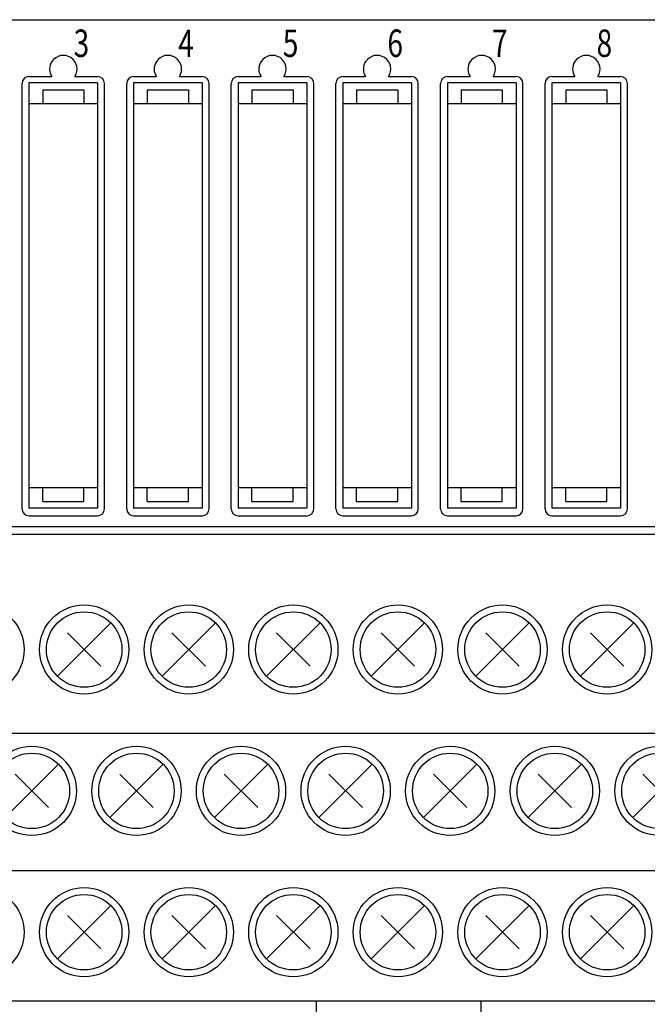
# Model space of a CAD drawing. Extents: x -13 to 222, y 45 to 252.
# Drawn here: x 40 to 86, y 116 to 188 of the extents above; entities that cross this region are included whole.
import ezdxf

# ---------------------------------------------------------------- set-up
doc = ezdxf.new("R2010")
doc.units = 0
doc.header["$MEASUREMENT"] = 0
doc.layers.get('0').update_dxf_attribs({"linetype": 'CONTINUOUS'})

msp = doc.modelspace()

# ---------------------------------------------------------------- linework, layer by layer
at = {"color": 7}
for points in [[(-11.554, 187.518), (146.482, 187.518)], [(40.518, 183.367), (42.183, 183.367)], [(43.854, 183.367), (45.519, 183.367)], [(48.14, 183.367), (49.805, 183.367)], [(51.476, 183.367), (53.141, 183.367)], [(55.761, 183.367), (57.427, 183.367)], [(59.097, 183.367), (60.763, 183.367)], [(63.383, 183.367), (65.048, 183.367)], [(66.719, 183.367), (68.384, 183.367)], [(71.005, 183.367), (72.67, 183.367)], [(74.341, 183.367), (76.006, 183.367)], [(78.627, 183.367), (80.292, 183.367)], [(81.962, 183.367), (83.628, 183.367)], [(40.018, 151.86), (40.018, 182.867)], [(40.518, 182.917), (40.518, 151.91)], [(45.519, 182.917), (40.518, 182.917)], [(41.518, 182.417), (41.518, 181.417)], [(41.518, 182.417), (44.519, 182.417)], [(44.519, 182.417), (44.519, 181.417)], [(45.519, 182.917), (45.519, 151.91)], [(46.019, 151.86), (46.019, 182.867)], [(47.64, 151.86), (47.64, 182.867)], [(48.14, 182.917), (48.14, 151.91)], [(53.141, 182.917), (48.14, 182.917)], [(49.14, 182.417), (49.14, 181.417)], [(49.14, 182.417), (52.141, 182.417)], [(52.141, 182.417), (52.141, 181.417)], [(53.141, 182.917), (53.141, 151.91)], [(53.641, 151.86), (53.641, 182.867)], [(55.261, 151.86), (55.261, 182.867)], [(55.761, 182.917), (55.761, 151.91)], [(60.763, 182.917), (55.761, 182.917)], [(56.762, 182.417), (56.762, 181.417)], [(56.762, 182.417), (59.762, 182.417)], [(59.762, 182.417), (59.762, 181.417)], [(60.763, 182.917), (60.763, 151.91)], [(61.263, 151.86), (61.263, 182.867)], [(62.883, 151.86), (62.883, 182.867)], [(63.383, 182.917), (63.383, 151.91)], [(68.384, 182.917), (63.383, 182.917)], [(64.383, 182.417), (64.383, 181.417)], [(64.383, 182.417), (67.384, 182.417)], [(67.384, 182.417), (67.384, 181.417)], [(68.384, 182.917), (68.384, 151.91)], [(68.884, 151.86), (68.884, 182.867)], [(70.505, 151.86), (70.505, 182.867)], [(71.005, 182.917), (71.005, 151.91)], [(76.006, 182.917), (71.005, 182.917)], [(72.005, 182.417), (72.005, 181.417)], [(72.005, 182.417), (75.006, 182.417)], [(75.006, 182.417), (75.006, 181.417)], [(76.006, 182.917), (76.006, 151.91)], [(76.506, 151.86), (76.506, 182.867)], [(78.126, 151.86), (78.126, 182.867)], [(78.627, 182.917), (78.627, 151.91)], [(83.628, 182.917), (78.627, 182.917)], [(79.627, 182.417), (79.627, 181.417)], [(79.627, 182.417), (82.627, 182.417)], [(82.627, 182.417), (82.627, 181.417)], [(83.628, 182.917), (83.628, 151.91)], [(84.128, 151.86), (84.128, 182.867)], [(40.518, 181.417), (45.519, 181.417)], [(48.14, 181.417), (53.141, 181.417)], [(55.761, 181.417), (60.763, 181.417)], [(63.383, 181.417), (68.384, 181.417)], [(71.005, 181.417), (76.006, 181.417)], [(78.627, 181.417), (83.628, 181.417)], [(40.518, 153.41), (45.519, 153.41)], [(41.518, 152.41), (41.518, 153.41)], [(44.519, 152.41), (44.519, 153.41)], [(48.14, 153.41), (53.141, 153.41)], [(49.14, 152.41), (49.14, 153.41)], [(52.141, 152.41), (52.141, 153.41)], [(55.761, 153.41), (60.763, 153.41)], [(56.762, 152.41), (56.762, 153.41)], [(59.762, 152.41), (59.762, 153.41)], [(63.383, 153.41), (68.384, 153.41)], [(64.383, 152.41), (64.383, 153.41)], [(67.384, 152.41), (67.384, 153.41)], [(71.005, 153.41), (76.006, 153.41)], [(72.005, 152.41), (72.005, 153.41)], [(75.006, 152.41), (75.006, 153.41)], [(78.627, 153.41), (83.628, 153.41)], [(79.627, 152.41), (79.627, 153.41)], [(82.627, 152.41), (82.627, 153.41)], [(41.518, 152.41), (44.519, 152.41)], [(49.14, 152.41), (52.141, 152.41)], [(56.762, 152.41), (59.762, 152.41)], [(64.383, 152.41), (67.384, 152.41)], [(72.005, 152.41), (75.006, 152.41)], [(79.627, 152.41), (82.627, 152.41)], [(45.519, 151.91), (40.518, 151.91)], [(53.141, 151.91), (48.14, 151.91)], [(60.763, 151.91), (55.761, 151.91)], [(68.384, 151.91), (63.383, 151.91)], [(76.006, 151.91), (71.005, 151.91)], [(83.628, 151.91), (78.627, 151.91)], [(40.518, 151.36), (45.519, 151.36)], [(48.14, 151.36), (53.141, 151.36)], [(55.761, 151.36), (60.763, 151.36)], [(63.383, 151.36), (68.384, 151.36)], [(71.005, 151.36), (76.006, 151.36)], [(78.627, 151.36), (83.628, 151.36)], [(143.234, 150.543), (6.813, 150.543)], [(6.813, 150.01), (143.234, 150.01)], [(42.592, 139.663), (46.482, 143.553)], [(50.214, 139.663), (54.104, 143.553)], [(57.835, 139.663), (61.725, 143.553)], [(65.457, 139.663), (69.347, 143.553)], [(73.079, 139.663), (76.969, 143.553)], [(80.701, 139.663), (84.59, 143.553)], [(43.318, 142.827), (45.756, 140.388)], [(50.939, 142.827), (53.378, 140.388)], [(58.561, 142.827), (61, 140.388)], [(66.183, 142.827), (68.621, 140.388)], [(73.805, 142.827), (76.243, 140.388)], [(81.426, 142.827), (83.865, 140.388)], [(8.679, 135.506), (141.369, 135.506)], [(38.781, 129.36), (42.671, 133.251)], [(46.403, 129.36), (50.293, 133.251)], [(54.024, 129.36), (57.915, 133.251)], [(61.646, 129.36), (65.536, 133.251)], [(69.268, 129.36), (73.158, 133.251)], [(76.89, 129.36), (80.78, 133.251)], [(84.511, 129.36), (88.401, 133.251)], [(39.507, 132.525), (41.945, 130.086)], [(47.128, 132.525), (49.567, 130.086)], [(54.75, 132.525), (57.189, 130.086)], [(62.372, 132.525), (64.81, 130.086)], [(69.994, 132.525), (72.432, 130.086)], [(77.615, 132.525), (80.054, 130.086)], [(85.237, 132.525), (87.675, 130.086)], [(8.679, 125.504), (141.369, 125.504)], [(42.592, 119.058), (46.482, 122.948)], [(50.214, 119.058), (54.104, 122.948)], [(57.835, 119.058), (61.725, 122.948)], [(65.457, 119.058), (69.347, 122.948)], [(73.079, 119.058), (76.969, 122.948)], [(80.701, 119.058), (84.59, 122.948)], [(43.318, 122.222), (45.756, 119.784)], [(50.939, 122.222), (53.378, 119.784)], [(58.561, 122.222), (61, 119.784)], [(66.183, 122.222), (68.621, 119.784)], [(73.805, 122.222), (76.243, 119.784)], [(81.426, 122.222), (83.865, 119.784)], [(-11.554, 116.002), (141.946, 116.002)], [(61.463, 112.501), (61.463, 116.002)], [(73.465, 112.501), (73.465, 116.002)]]:
    msp.add_lwpolyline(points, dxfattribs=at)
for points, knots in [([(43.854, 183.367), (44.158, 183.829), (44.03, 184.449), (43.569, 184.753), (43.107, 185.057), (42.487, 184.929), (42.183, 184.467), (41.963, 184.162), (41.963, 183.672), (42.183, 183.367)], [0, 0, 0, 0, 1, 1, 1, 2, 2, 2, 3, 3, 3, 3]), ([(51.476, 183.367), (51.779, 183.829), (51.652, 184.449), (51.19, 184.753), (50.729, 185.057), (50.109, 184.929), (49.805, 184.467), (49.585, 184.162), (49.585, 183.672), (49.805, 183.367)], [0, 0, 0, 0, 1, 1, 1, 2, 2, 2, 3, 3, 3, 3]), ([(59.097, 183.367), (59.401, 183.829), (59.273, 184.449), (58.812, 184.753), (58.351, 185.057), (57.731, 184.929), (57.427, 184.467), (57.207, 184.162), (57.207, 183.672), (57.427, 183.367)], [0, 0, 0, 0, 1, 1, 1, 2, 2, 2, 3, 3, 3, 3]), ([(66.719, 183.367), (67.023, 183.829), (66.895, 184.449), (66.434, 184.753), (65.972, 185.057), (65.352, 184.929), (65.048, 184.467), (64.828, 184.162), (64.828, 183.672), (65.048, 183.367)], [0, 0, 0, 0, 1, 1, 1, 2, 2, 2, 3, 3, 3, 3]), ([(74.341, 183.367), (74.645, 183.829), (74.517, 184.449), (74.055, 184.753), (73.594, 185.057), (72.974, 184.929), (72.67, 184.467), (72.45, 184.162), (72.45, 183.672), (72.67, 183.367)], [0, 0, 0, 0, 1, 1, 1, 2, 2, 2, 3, 3, 3, 3]), ([(81.962, 183.367), (82.266, 183.829), (82.139, 184.449), (81.677, 184.753), (81.216, 185.057), (80.596, 184.929), (80.292, 184.467), (80.072, 184.162), (80.072, 183.672), (80.292, 183.367)], [0, 0, 0, 0, 1, 1, 1, 2, 2, 2, 3, 3, 3, 3]), ([(40.518, 183.367), (40.242, 183.367), (40.018, 183.143), (40.018, 182.867), (40.018, 182.867), (40.018, 182.867), (40.018, 182.867)], [0, 0, 0, 0, 1, 1, 1, 2, 2, 2, 2]), ([(46.019, 182.867), (46.019, 183.143), (45.795, 183.367), (45.519, 183.367), (45.519, 183.367), (45.519, 183.367), (45.519, 183.367)], [0, 0, 0, 0, 1, 1, 1, 2, 2, 2, 2]), ([(48.14, 183.367), (47.863, 183.367), (47.64, 183.143), (47.64, 182.867), (47.64, 182.867), (47.64, 182.867), (47.64, 182.867)], [0, 0, 0, 0, 1, 1, 1, 2, 2, 2, 2]), ([(53.641, 182.867), (53.641, 183.143), (53.417, 183.367), (53.141, 183.367), (53.141, 183.367), (53.141, 183.367), (53.141, 183.367)], [0, 0, 0, 0, 1, 1, 1, 2, 2, 2, 2]), ([(55.761, 183.367), (55.485, 183.367), (55.261, 183.143), (55.261, 182.867), (55.261, 182.867), (55.261, 182.867), (55.261, 182.867)], [0, 0, 0, 0, 1, 1, 1, 2, 2, 2, 2]), ([(61.263, 182.867), (61.263, 183.143), (61.039, 183.367), (60.763, 183.367), (60.763, 183.367), (60.763, 183.367), (60.763, 183.367)], [0, 0, 0, 0, 1, 1, 1, 2, 2, 2, 2]), ([(63.383, 183.367), (63.107, 183.367), (62.883, 183.143), (62.883, 182.867), (62.883, 182.867), (62.883, 182.867), (62.883, 182.867)], [0, 0, 0, 0, 1, 1, 1, 2, 2, 2, 2]), ([(68.884, 182.867), (68.884, 183.143), (68.66, 183.367), (68.384, 183.367), (68.384, 183.367), (68.384, 183.367), (68.384, 183.367)], [0, 0, 0, 0, 1, 1, 1, 2, 2, 2, 2]), ([(71.005, 183.367), (70.729, 183.367), (70.505, 183.143), (70.505, 182.867), (70.505, 182.867), (70.505, 182.867), (70.505, 182.867)], [0, 0, 0, 0, 1, 1, 1, 2, 2, 2, 2]), ([(76.506, 182.867), (76.506, 183.143), (76.282, 183.367), (76.006, 183.367), (76.006, 183.367), (76.006, 183.367), (76.006, 183.367)], [0, 0, 0, 0, 1, 1, 1, 2, 2, 2, 2]), ([(78.627, 183.367), (78.35, 183.367), (78.126, 183.143), (78.126, 182.867), (78.126, 182.867), (78.126, 182.867), (78.126, 182.867)], [0, 0, 0, 0, 1, 1, 1, 2, 2, 2, 2]), ([(84.128, 182.867), (84.128, 183.143), (83.904, 183.367), (83.628, 183.367), (83.628, 183.367), (83.628, 183.367), (83.628, 183.367)], [0, 0, 0, 0, 1, 1, 1, 2, 2, 2, 2]), ([(40.018, 151.86), (40.018, 151.584), (40.242, 151.36), (40.518, 151.36), (40.518, 151.36), (40.518, 151.36), (40.518, 151.36)], [0, 0, 0, 0, 1, 1, 1, 2, 2, 2, 2]), ([(45.519, 151.36), (45.795, 151.36), (46.019, 151.584), (46.019, 151.86), (46.019, 151.86), (46.019, 151.86), (46.019, 151.86)], [0, 0, 0, 0, 1, 1, 1, 2, 2, 2, 2]), ([(47.64, 151.86), (47.64, 151.584), (47.863, 151.36), (48.14, 151.36), (48.14, 151.36), (48.14, 151.36), (48.14, 151.36)], [0, 0, 0, 0, 1, 1, 1, 2, 2, 2, 2]), ([(53.141, 151.36), (53.417, 151.36), (53.641, 151.584), (53.641, 151.86), (53.641, 151.86), (53.641, 151.86), (53.641, 151.86)], [0, 0, 0, 0, 1, 1, 1, 2, 2, 2, 2]), ([(55.261, 151.86), (55.261, 151.584), (55.485, 151.36), (55.761, 151.36), (55.761, 151.36), (55.761, 151.36), (55.761, 151.36)], [0, 0, 0, 0, 1, 1, 1, 2, 2, 2, 2]), ([(60.763, 151.36), (61.039, 151.36), (61.263, 151.584), (61.263, 151.86), (61.263, 151.86), (61.263, 151.86), (61.263, 151.86)], [0, 0, 0, 0, 1, 1, 1, 2, 2, 2, 2]), ([(62.883, 151.86), (62.883, 151.584), (63.107, 151.36), (63.383, 151.36), (63.383, 151.36), (63.383, 151.36), (63.383, 151.36)], [0, 0, 0, 0, 1, 1, 1, 2, 2, 2, 2]), ([(68.384, 151.36), (68.66, 151.36), (68.884, 151.584), (68.884, 151.86), (68.884, 151.86), (68.884, 151.86), (68.884, 151.86)], [0, 0, 0, 0, 1, 1, 1, 2, 2, 2, 2]), ([(70.505, 151.86), (70.505, 151.584), (70.729, 151.36), (71.005, 151.36), (71.005, 151.36), (71.005, 151.36), (71.005, 151.36)], [0, 0, 0, 0, 1, 1, 1, 2, 2, 2, 2]), ([(76.006, 151.36), (76.282, 151.36), (76.506, 151.584), (76.506, 151.86), (76.506, 151.86), (76.506, 151.86), (76.506, 151.86)], [0, 0, 0, 0, 1, 1, 1, 2, 2, 2, 2]), ([(78.126, 151.86), (78.126, 151.584), (78.35, 151.36), (78.627, 151.36), (78.627, 151.36), (78.627, 151.36), (78.627, 151.36)], [0, 0, 0, 0, 1, 1, 1, 2, 2, 2, 2]), ([(83.628, 151.36), (83.904, 151.36), (84.128, 151.584), (84.128, 151.86), (84.128, 151.86), (84.128, 151.86), (84.128, 151.86)], [0, 0, 0, 0, 1, 1, 1, 2, 2, 2, 2]), ([(40.166, 141.608), (40.166, 143.403), (38.71, 144.858), (36.915, 144.858), (35.12, 144.858), (33.664, 143.403), (33.664, 141.608), (33.664, 139.812), (35.12, 138.357), (36.915, 138.357), (38.71, 138.357), (40.166, 139.812), (40.166, 141.608), (40.166, 141.608), (40.166, 141.608), (40.166, 141.608), (40.166, 141.608), (40.166, 141.608), (40.166, 141.608)], [0, 0, 0, 0, 1, 1, 1, 2, 2, 2, 3, 3, 3, 4, 4, 4, 5, 5, 5, 6, 6, 6, 6]), ([(47.788, 141.608), (47.788, 143.403), (46.332, 144.858), (44.537, 144.858), (42.742, 144.858), (41.286, 143.403), (41.286, 141.608), (41.286, 139.812), (42.742, 138.357), (44.537, 138.357), (46.332, 138.357), (47.788, 139.812), (47.788, 141.608), (47.788, 141.608), (47.788, 141.608), (47.788, 141.608), (47.788, 141.608), (47.788, 141.608), (47.788, 141.608)], [0, 0, 0, 0, 1, 1, 1, 2, 2, 2, 3, 3, 3, 4, 4, 4, 5, 5, 5, 6, 6, 6, 6]), ([(47.288, 141.608), (47.288, 143.127), (46.056, 144.359), (44.537, 144.359), (43.018, 144.359), (41.786, 143.127), (41.786, 141.608), (41.786, 140.089), (43.018, 138.857), (44.537, 138.857), (46.056, 138.857), (47.288, 140.089), (47.288, 141.608), (47.288, 141.608), (47.288, 141.608), (47.288, 141.608), (47.288, 141.608), (47.288, 141.608), (47.288, 141.608)], [0, 0, 0, 0, 1, 1, 1, 2, 2, 2, 3, 3, 3, 4, 4, 4, 5, 5, 5, 6, 6, 6, 6]), ([(55.409, 141.608), (55.409, 143.403), (53.954, 144.858), (52.159, 144.858), (50.363, 144.858), (48.908, 143.403), (48.908, 141.608), (48.908, 139.812), (50.363, 138.357), (52.159, 138.357), (53.954, 138.357), (55.409, 139.812), (55.409, 141.608), (55.409, 141.608), (55.409, 141.608), (55.409, 141.608), (55.409, 141.608), (55.409, 141.608), (55.409, 141.608)], [0, 0, 0, 0, 1, 1, 1, 2, 2, 2, 3, 3, 3, 4, 4, 4, 5, 5, 5, 6, 6, 6, 6]), ([(54.909, 141.608), (54.909, 143.127), (53.678, 144.359), (52.159, 144.359), (50.639, 144.359), (49.408, 143.127), (49.408, 141.608), (49.408, 140.089), (50.639, 138.857), (52.159, 138.857), (53.678, 138.857), (54.909, 140.089), (54.909, 141.608), (54.909, 141.608), (54.909, 141.608), (54.909, 141.608), (54.909, 141.608), (54.909, 141.608), (54.909, 141.608)], [0, 0, 0, 0, 1, 1, 1, 2, 2, 2, 3, 3, 3, 4, 4, 4, 5, 5, 5, 6, 6, 6, 6]), ([(63.031, 141.608), (63.031, 143.403), (61.576, 144.858), (59.78, 144.858), (57.985, 144.858), (56.53, 143.403), (56.53, 141.608), (56.53, 139.812), (57.985, 138.357), (59.78, 138.357), (61.576, 138.357), (63.031, 139.812), (63.031, 141.608), (63.031, 141.608), (63.031, 141.608), (63.031, 141.608), (63.031, 141.608), (63.031, 141.608), (63.031, 141.608)], [0, 0, 0, 0, 1, 1, 1, 2, 2, 2, 3, 3, 3, 4, 4, 4, 5, 5, 5, 6, 6, 6, 6]), ([(62.531, 141.608), (62.531, 143.127), (61.299, 144.359), (59.78, 144.359), (58.261, 144.359), (57.03, 143.127), (57.03, 141.608), (57.03, 140.089), (58.261, 138.857), (59.78, 138.857), (61.299, 138.857), (62.531, 140.089), (62.531, 141.608), (62.531, 141.608), (62.531, 141.608), (62.531, 141.608), (62.531, 141.608), (62.531, 141.608), (62.531, 141.608)], [0, 0, 0, 0, 1, 1, 1, 2, 2, 2, 3, 3, 3, 4, 4, 4, 5, 5, 5, 6, 6, 6, 6]), ([(70.653, 141.608), (70.653, 143.403), (69.197, 144.858), (67.402, 144.858), (65.607, 144.858), (64.151, 143.403), (64.151, 141.608), (64.151, 139.812), (65.607, 138.357), (67.402, 138.357), (69.197, 138.357), (70.653, 139.812), (70.653, 141.608), (70.653, 141.608), (70.653, 141.608), (70.653, 141.608), (70.653, 141.608), (70.653, 141.608), (70.653, 141.608)], [0, 0, 0, 0, 1, 1, 1, 2, 2, 2, 3, 3, 3, 4, 4, 4, 5, 5, 5, 6, 6, 6, 6]), ([(70.153, 141.608), (70.153, 143.127), (68.921, 144.359), (67.402, 144.359), (65.883, 144.359), (64.651, 143.127), (64.651, 141.608), (64.651, 140.089), (65.883, 138.857), (67.402, 138.857), (68.921, 138.857), (70.153, 140.089), (70.153, 141.608), (70.153, 141.608), (70.153, 141.608), (70.153, 141.608), (70.153, 141.608), (70.153, 141.608), (70.153, 141.608)], [0, 0, 0, 0, 1, 1, 1, 2, 2, 2, 3, 3, 3, 4, 4, 4, 5, 5, 5, 6, 6, 6, 6]), ([(78.275, 141.608), (78.275, 143.403), (76.819, 144.858), (75.024, 144.858), (73.228, 144.858), (71.773, 143.403), (71.773, 141.608), (71.773, 139.812), (73.228, 138.357), (75.024, 138.357), (76.819, 138.357), (78.275, 139.812), (78.275, 141.608), (78.275, 141.608), (78.275, 141.608), (78.275, 141.608), (78.275, 141.608), (78.275, 141.608), (78.275, 141.608)], [0, 0, 0, 0, 1, 1, 1, 2, 2, 2, 3, 3, 3, 4, 4, 4, 5, 5, 5, 6, 6, 6, 6]), ([(77.774, 141.608), (77.774, 143.127), (76.543, 144.359), (75.024, 144.359), (73.505, 144.359), (72.273, 143.127), (72.273, 141.608), (72.273, 140.089), (73.505, 138.857), (75.024, 138.857), (76.543, 138.857), (77.774, 140.089), (77.774, 141.608), (77.774, 141.608), (77.774, 141.608), (77.774, 141.608), (77.774, 141.608), (77.774, 141.608), (77.774, 141.608)], [0, 0, 0, 0, 1, 1, 1, 2, 2, 2, 3, 3, 3, 4, 4, 4, 5, 5, 5, 6, 6, 6, 6]), ([(85.896, 141.608), (85.896, 143.403), (84.441, 144.858), (82.645, 144.858), (80.85, 144.858), (79.395, 143.403), (79.395, 141.608), (79.395, 139.812), (80.85, 138.357), (82.645, 138.357), (84.441, 138.357), (85.896, 139.812), (85.896, 141.608), (85.896, 141.608), (85.896, 141.608), (85.896, 141.608), (85.896, 141.608), (85.896, 141.608), (85.896, 141.608)], [0, 0, 0, 0, 1, 1, 1, 2, 2, 2, 3, 3, 3, 4, 4, 4, 5, 5, 5, 6, 6, 6, 6]), ([(85.396, 141.608), (85.396, 143.127), (84.165, 144.359), (82.645, 144.359), (81.126, 144.359), (79.895, 143.127), (79.895, 141.608), (79.895, 140.089), (81.126, 138.857), (82.645, 138.857), (84.165, 138.857), (85.396, 140.089), (85.396, 141.608), (85.396, 141.608), (85.396, 141.608), (85.396, 141.608), (85.396, 141.608), (85.396, 141.608), (85.396, 141.608)], [0, 0, 0, 0, 1, 1, 1, 2, 2, 2, 3, 3, 3, 4, 4, 4, 5, 5, 5, 6, 6, 6, 6]), ([(43.977, 131.305), (43.977, 133.101), (42.521, 134.556), (40.726, 134.556), (38.931, 134.556), (37.475, 133.101), (37.475, 131.305), (37.475, 129.51), (38.931, 128.055), (40.726, 128.055), (42.521, 128.055), (43.977, 129.51), (43.977, 131.305), (43.977, 131.305), (43.977, 131.305), (43.977, 131.305), (43.977, 131.305), (43.977, 131.305), (43.977, 131.305)], [0, 0, 0, 0, 1, 1, 1, 2, 2, 2, 3, 3, 3, 4, 4, 4, 5, 5, 5, 6, 6, 6, 6]), ([(51.598, 131.305), (51.598, 133.101), (50.143, 134.556), (48.348, 134.556), (46.552, 134.556), (45.097, 133.101), (45.097, 131.305), (45.097, 129.51), (46.552, 128.055), (48.348, 128.055), (50.143, 128.055), (51.598, 129.51), (51.598, 131.305), (51.598, 131.305), (51.598, 131.305), (51.598, 131.305), (51.598, 131.305), (51.598, 131.305), (51.598, 131.305)], [0, 0, 0, 0, 1, 1, 1, 2, 2, 2, 3, 3, 3, 4, 4, 4, 5, 5, 5, 6, 6, 6, 6]), ([(59.22, 131.305), (59.22, 133.101), (57.765, 134.556), (55.969, 134.556), (54.174, 134.556), (52.719, 133.101), (52.719, 131.305), (52.719, 129.51), (54.174, 128.055), (55.969, 128.055), (57.765, 128.055), (59.22, 129.51), (59.22, 131.305), (59.22, 131.305), (59.22, 131.305), (59.22, 131.305), (59.22, 131.305), (59.22, 131.305), (59.22, 131.305)], [0, 0, 0, 0, 1, 1, 1, 2, 2, 2, 3, 3, 3, 4, 4, 4, 5, 5, 5, 6, 6, 6, 6]), ([(66.842, 131.305), (66.842, 133.101), (65.387, 134.556), (63.591, 134.556), (61.796, 134.556), (60.34, 133.101), (60.34, 131.305), (60.34, 129.51), (61.796, 128.055), (63.591, 128.055), (65.387, 128.055), (66.842, 129.51), (66.842, 131.305), (66.842, 131.305), (66.842, 131.305), (66.842, 131.305), (66.842, 131.305), (66.842, 131.305), (66.842, 131.305)], [0, 0, 0, 0, 1, 1, 1, 2, 2, 2, 3, 3, 3, 4, 4, 4, 5, 5, 5, 6, 6, 6, 6]), ([(74.464, 131.305), (74.464, 133.101), (73.008, 134.556), (71.213, 134.556), (69.418, 134.556), (67.962, 133.101), (67.962, 131.305), (67.962, 129.51), (69.418, 128.055), (71.213, 128.055), (73.008, 128.055), (74.464, 129.51), (74.464, 131.305), (74.464, 131.305), (74.464, 131.305), (74.464, 131.305), (74.464, 131.305), (74.464, 131.305), (74.464, 131.305)], [0, 0, 0, 0, 1, 1, 1, 2, 2, 2, 3, 3, 3, 4, 4, 4, 5, 5, 5, 6, 6, 6, 6]), ([(82.085, 131.305), (82.085, 133.101), (80.63, 134.556), (78.835, 134.556), (77.039, 134.556), (75.584, 133.101), (75.584, 131.305), (75.584, 129.51), (77.039, 128.055), (78.835, 128.055), (80.63, 128.055), (82.085, 129.51), (82.085, 131.305), (82.085, 131.305), (82.085, 131.305), (82.085, 131.305), (82.085, 131.305), (82.085, 131.305), (82.085, 131.305)], [0, 0, 0, 0, 1, 1, 1, 2, 2, 2, 3, 3, 3, 4, 4, 4, 5, 5, 5, 6, 6, 6, 6]), ([(89.707, 131.305), (89.707, 133.101), (88.252, 134.556), (86.456, 134.556), (84.661, 134.556), (83.206, 133.101), (83.206, 131.305), (83.206, 129.51), (84.661, 128.055), (86.456, 128.055), (88.252, 128.055), (89.707, 129.51), (89.707, 131.305), (89.707, 131.305), (89.707, 131.305), (89.707, 131.305), (89.707, 131.305), (89.707, 131.305), (89.707, 131.305)], [0, 0, 0, 0, 1, 1, 1, 2, 2, 2, 3, 3, 3, 4, 4, 4, 5, 5, 5, 6, 6, 6, 6]), ([(43.477, 131.305), (43.477, 132.825), (42.245, 134.056), (40.726, 134.056), (39.207, 134.056), (37.975, 132.825), (37.975, 131.305), (37.975, 129.786), (39.207, 128.555), (40.726, 128.555), (42.245, 128.555), (43.477, 129.786), (43.477, 131.305), (43.477, 131.305), (43.477, 131.305), (43.477, 131.305), (43.477, 131.305), (43.477, 131.305), (43.477, 131.305)], [0, 0, 0, 0, 1, 1, 1, 2, 2, 2, 3, 3, 3, 4, 4, 4, 5, 5, 5, 6, 6, 6, 6]), ([(51.098, 131.305), (51.098, 132.825), (49.867, 134.056), (48.348, 134.056), (46.829, 134.056), (45.597, 132.825), (45.597, 131.305), (45.597, 129.786), (46.829, 128.555), (48.348, 128.555), (49.867, 128.555), (51.098, 129.786), (51.098, 131.305), (51.098, 131.305), (51.098, 131.305), (51.098, 131.305), (51.098, 131.305), (51.098, 131.305), (51.098, 131.305)], [0, 0, 0, 0, 1, 1, 1, 2, 2, 2, 3, 3, 3, 4, 4, 4, 5, 5, 5, 6, 6, 6, 6]), ([(58.72, 131.305), (58.72, 132.825), (57.489, 134.056), (55.969, 134.056), (54.45, 134.056), (53.219, 132.825), (53.219, 131.305), (53.219, 129.786), (54.45, 128.555), (55.969, 128.555), (57.489, 128.555), (58.72, 129.786), (58.72, 131.305), (58.72, 131.305), (58.72, 131.305), (58.72, 131.305), (58.72, 131.305), (58.72, 131.305), (58.72, 131.305)], [0, 0, 0, 0, 1, 1, 1, 2, 2, 2, 3, 3, 3, 4, 4, 4, 5, 5, 5, 6, 6, 6, 6]), ([(66.342, 131.305), (66.342, 132.825), (65.11, 134.056), (63.591, 134.056), (62.072, 134.056), (60.841, 132.825), (60.841, 131.305), (60.841, 129.786), (62.072, 128.555), (63.591, 128.555), (65.11, 128.555), (66.342, 129.786), (66.342, 131.305), (66.342, 131.305), (66.342, 131.305), (66.342, 131.305), (66.342, 131.305), (66.342, 131.305), (66.342, 131.305)], [0, 0, 0, 0, 1, 1, 1, 2, 2, 2, 3, 3, 3, 4, 4, 4, 5, 5, 5, 6, 6, 6, 6]), ([(73.963, 131.305), (73.963, 132.825), (72.732, 134.056), (71.213, 134.056), (69.694, 134.056), (68.462, 132.825), (68.462, 131.305), (68.462, 129.786), (69.694, 128.555), (71.213, 128.555), (72.732, 128.555), (73.963, 129.786), (73.963, 131.305), (73.963, 131.305), (73.963, 131.305), (73.963, 131.305), (73.963, 131.305), (73.963, 131.305), (73.963, 131.305)], [0, 0, 0, 0, 1, 1, 1, 2, 2, 2, 3, 3, 3, 4, 4, 4, 5, 5, 5, 6, 6, 6, 6]), ([(81.585, 131.305), (81.585, 132.825), (80.354, 134.056), (78.835, 134.056), (77.315, 134.056), (76.084, 132.825), (76.084, 131.305), (76.084, 129.786), (77.315, 128.555), (78.835, 128.555), (80.354, 128.555), (81.585, 129.786), (81.585, 131.305), (81.585, 131.305), (81.585, 131.305), (81.585, 131.305), (81.585, 131.305), (81.585, 131.305), (81.585, 131.305)], [0, 0, 0, 0, 1, 1, 1, 2, 2, 2, 3, 3, 3, 4, 4, 4, 5, 5, 5, 6, 6, 6, 6]), ([(89.207, 131.305), (89.207, 132.825), (87.975, 134.056), (86.456, 134.056), (84.937, 134.056), (83.706, 132.825), (83.706, 131.305), (83.706, 129.786), (84.937, 128.555), (86.456, 128.555), (87.975, 128.555), (89.207, 129.786), (89.207, 131.305), (89.207, 131.305), (89.207, 131.305), (89.207, 131.305), (89.207, 131.305), (89.207, 131.305), (89.207, 131.305)], [0, 0, 0, 0, 1, 1, 1, 2, 2, 2, 3, 3, 3, 4, 4, 4, 5, 5, 5, 6, 6, 6, 6]), ([(40.166, 121.003), (40.166, 122.798), (38.71, 124.254), (36.915, 124.254), (35.12, 124.254), (33.664, 122.798), (33.664, 121.003), (33.664, 119.208), (35.12, 117.752), (36.915, 117.752), (38.71, 117.752), (40.166, 119.208), (40.166, 121.003), (40.166, 121.003), (40.166, 121.003), (40.166, 121.003), (40.166, 121.003), (40.166, 121.003), (40.166, 121.003)], [0, 0, 0, 0, 1, 1, 1, 2, 2, 2, 3, 3, 3, 4, 4, 4, 5, 5, 5, 6, 6, 6, 6]), ([(47.788, 121.003), (47.788, 122.798), (46.332, 124.254), (44.537, 124.254), (42.742, 124.254), (41.286, 122.798), (41.286, 121.003), (41.286, 119.208), (42.742, 117.752), (44.537, 117.752), (46.332, 117.752), (47.788, 119.208), (47.788, 121.003), (47.788, 121.003), (47.788, 121.003), (47.788, 121.003), (47.788, 121.003), (47.788, 121.003), (47.788, 121.003)], [0, 0, 0, 0, 1, 1, 1, 2, 2, 2, 3, 3, 3, 4, 4, 4, 5, 5, 5, 6, 6, 6, 6]), ([(55.409, 121.003), (55.409, 122.798), (53.954, 124.254), (52.159, 124.254), (50.363, 124.254), (48.908, 122.798), (48.908, 121.003), (48.908, 119.208), (50.363, 117.752), (52.159, 117.752), (53.954, 117.752), (55.409, 119.208), (55.409, 121.003), (55.409, 121.003), (55.409, 121.003), (55.409, 121.003), (55.409, 121.003), (55.409, 121.003), (55.409, 121.003)], [0, 0, 0, 0, 1, 1, 1, 2, 2, 2, 3, 3, 3, 4, 4, 4, 5, 5, 5, 6, 6, 6, 6]), ([(63.031, 121.003), (63.031, 122.798), (61.576, 124.254), (59.78, 124.254), (57.985, 124.254), (56.53, 122.798), (56.53, 121.003), (56.53, 119.208), (57.985, 117.752), (59.78, 117.752), (61.576, 117.752), (63.031, 119.208), (63.031, 121.003), (63.031, 121.003), (63.031, 121.003), (63.031, 121.003), (63.031, 121.003), (63.031, 121.003), (63.031, 121.003)], [0, 0, 0, 0, 1, 1, 1, 2, 2, 2, 3, 3, 3, 4, 4, 4, 5, 5, 5, 6, 6, 6, 6]), ([(70.653, 121.003), (70.653, 122.798), (69.197, 124.254), (67.402, 124.254), (65.607, 124.254), (64.151, 122.798), (64.151, 121.003), (64.151, 119.208), (65.607, 117.752), (67.402, 117.752), (69.197, 117.752), (70.653, 119.208), (70.653, 121.003), (70.653, 121.003), (70.653, 121.003), (70.653, 121.003), (70.653, 121.003), (70.653, 121.003), (70.653, 121.003)], [0, 0, 0, 0, 1, 1, 1, 2, 2, 2, 3, 3, 3, 4, 4, 4, 5, 5, 5, 6, 6, 6, 6]), ([(78.275, 121.003), (78.275, 122.798), (76.819, 124.254), (75.024, 124.254), (73.228, 124.254), (71.773, 122.798), (71.773, 121.003), (71.773, 119.208), (73.228, 117.752), (75.024, 117.752), (76.819, 117.752), (78.275, 119.208), (78.275, 121.003), (78.275, 121.003), (78.275, 121.003), (78.275, 121.003), (78.275, 121.003), (78.275, 121.003), (78.275, 121.003)], [0, 0, 0, 0, 1, 1, 1, 2, 2, 2, 3, 3, 3, 4, 4, 4, 5, 5, 5, 6, 6, 6, 6]), ([(85.896, 121.003), (85.896, 122.798), (84.441, 124.254), (82.645, 124.254), (80.85, 124.254), (79.395, 122.798), (79.395, 121.003), (79.395, 119.208), (80.85, 117.752), (82.645, 117.752), (84.441, 117.752), (85.896, 119.208), (85.896, 121.003), (85.896, 121.003), (85.896, 121.003), (85.896, 121.003), (85.896, 121.003), (85.896, 121.003), (85.896, 121.003)], [0, 0, 0, 0, 1, 1, 1, 2, 2, 2, 3, 3, 3, 4, 4, 4, 5, 5, 5, 6, 6, 6, 6]), ([(47.288, 121.003), (47.288, 122.522), (46.056, 123.754), (44.537, 123.754), (43.018, 123.754), (41.786, 122.522), (41.786, 121.003), (41.786, 119.484), (43.018, 118.253), (44.537, 118.253), (46.056, 118.253), (47.288, 119.484), (47.288, 121.003), (47.288, 121.003), (47.288, 121.003), (47.288, 121.003), (47.288, 121.003), (47.288, 121.003), (47.288, 121.003)], [0, 0, 0, 0, 1, 1, 1, 2, 2, 2, 3, 3, 3, 4, 4, 4, 5, 5, 5, 6, 6, 6, 6]), ([(54.909, 121.003), (54.909, 122.522), (53.678, 123.754), (52.159, 123.754), (50.639, 123.754), (49.408, 122.522), (49.408, 121.003), (49.408, 119.484), (50.639, 118.253), (52.159, 118.253), (53.678, 118.253), (54.909, 119.484), (54.909, 121.003), (54.909, 121.003), (54.909, 121.003), (54.909, 121.003), (54.909, 121.003), (54.909, 121.003), (54.909, 121.003)], [0, 0, 0, 0, 1, 1, 1, 2, 2, 2, 3, 3, 3, 4, 4, 4, 5, 5, 5, 6, 6, 6, 6]), ([(62.531, 121.003), (62.531, 122.522), (61.299, 123.754), (59.78, 123.754), (58.261, 123.754), (57.03, 122.522), (57.03, 121.003), (57.03, 119.484), (58.261, 118.253), (59.78, 118.253), (61.299, 118.253), (62.531, 119.484), (62.531, 121.003), (62.531, 121.003), (62.531, 121.003), (62.531, 121.003), (62.531, 121.003), (62.531, 121.003), (62.531, 121.003)], [0, 0, 0, 0, 1, 1, 1, 2, 2, 2, 3, 3, 3, 4, 4, 4, 5, 5, 5, 6, 6, 6, 6]), ([(70.153, 121.003), (70.153, 122.522), (68.921, 123.754), (67.402, 123.754), (65.883, 123.754), (64.651, 122.522), (64.651, 121.003), (64.651, 119.484), (65.883, 118.253), (67.402, 118.253), (68.921, 118.253), (70.153, 119.484), (70.153, 121.003), (70.153, 121.003), (70.153, 121.003), (70.153, 121.003), (70.153, 121.003), (70.153, 121.003), (70.153, 121.003)], [0, 0, 0, 0, 1, 1, 1, 2, 2, 2, 3, 3, 3, 4, 4, 4, 5, 5, 5, 6, 6, 6, 6]), ([(77.774, 121.003), (77.774, 122.522), (76.543, 123.754), (75.024, 123.754), (73.505, 123.754), (72.273, 122.522), (72.273, 121.003), (72.273, 119.484), (73.505, 118.253), (75.024, 118.253), (76.543, 118.253), (77.774, 119.484), (77.774, 121.003), (77.774, 121.003), (77.774, 121.003), (77.774, 121.003), (77.774, 121.003), (77.774, 121.003), (77.774, 121.003)], [0, 0, 0, 0, 1, 1, 1, 2, 2, 2, 3, 3, 3, 4, 4, 4, 5, 5, 5, 6, 6, 6, 6]), ([(85.396, 121.003), (85.396, 122.522), (84.165, 123.754), (82.645, 123.754), (81.126, 123.754), (79.895, 122.522), (79.895, 121.003), (79.895, 119.484), (81.126, 118.253), (82.645, 118.253), (84.165, 118.253), (85.396, 119.484), (85.396, 121.003), (85.396, 121.003), (85.396, 121.003), (85.396, 121.003), (85.396, 121.003), (85.396, 121.003), (85.396, 121.003)], [0, 0, 0, 0, 1, 1, 1, 2, 2, 2, 3, 3, 3, 4, 4, 4, 5, 5, 5, 6, 6, 6, 6])]:
    msp.add_open_spline(points, degree=3, knots=knots, dxfattribs=at)

# ---------------------------------------------------------------- texts
at = {"color": 7, "char_height": 2.00045, "attachment_point": 7}
for s, insert in [('\\fKozuka Gothic Pro R|b0|i0|c0|p34;\\W0.75;3', (43.769, 184.802)), ('\\fKozuka Gothic Pro R|b0|i0|c0|p34;\\W0.75;4', (51.391, 184.802)), ('\\fKozuka Gothic Pro R|b0|i0|c0|p34;\\W0.75;5', (59.012, 184.802)), ('\\fKozuka Gothic Pro R|b0|i0|c0|p34;\\W0.75;6', (66.634, 184.802)), ('\\fKozuka Gothic Pro R|b0|i0|c0|p34;\\W0.75;7', (74.256, 184.802)), ('\\fKozuka Gothic Pro R|b0|i0|c0|p34;\\W0.75;8', (81.877, 184.802))]:
    msp.add_mtext(s, dxfattribs=dict(at, insert=insert))

doc.saveas('drawing.dxf')
